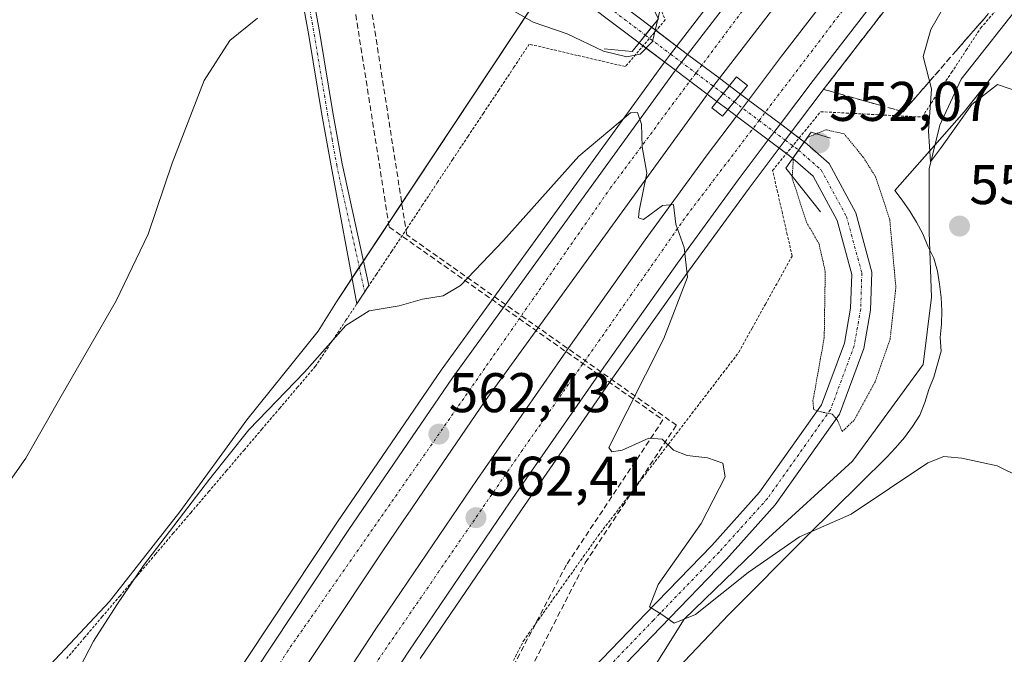
# Model space of a CAD drawing. Units: metres. Extents: x 600592 to 604037, y 4731478 to 4733842.
# Drawn here: x 603020 to 603196, y 4733619 to 4733733 of the extents above; entities that cross this region are included whole.
import ezdxf
from ezdxf.enums import TextEntityAlignment as Align

# ---------------------------------------------------------------- set-up
doc = ezdxf.new("R2010")
doc.units = ezdxf.units.M
doc.header["$MEASUREMENT"] = 0
for name, pattern in [('TRAZO_Y_PUNTO', [1, 0.5, -0.25, 0, -0.25]), ('TRAZOS', [0.75, 0.5, -0.25]), ('TRAZOS2', [0.375, 0.25, -0.125]), ('TRAZOSX2', [1.5, 1, -0.5])]:
    doc.linetypes.add(name, pattern=pattern)
for name, color, linetype, lineweight in [('Alambrada', 19, 'TRAZOS', 0), ('Arcén (en calzada doble)', 9, 'Continuous', 13), ('Boca de túnel lineal', 1, 'Continuous', 0), ('Camino', 19, 'Continuous', 0), ('Camino Cxs', 19, 'Continuous', 0), ('Camino eje', 39, 'TRAZO_Y_PUNTO', 13), ('Carretera de calzada doble', 1, 'Continuous', 13), ('Carretera de calzada doble Cxs', 1, 'Continuous', 13), ('Carretera de calzada doble eje', 1, 'TRAZO_Y_PUNTO', 0), ('Carátula', 7, 'Continuous', 5), ('Conducción de agua lineal', 5, 'TRAZOSX2', 0), ('Corriente natural lineal', 142, 'Continuous', 13), ('Cultivos herbáceos CxS', 92, 'Continuous', 0), ('Curva de nivel normal', 36, 'Continuous', 0), ('Curva de nivel normal depresión', 36, 'TRAZOS2', 0), ('Núcleo urbano', 19, 'Continuous', 0), ('Núcleo urbano CxS', 19, 'Continuous', 0), ('Pista no pavimentada', 254, 'Continuous', 13), ('Pista no pavimentada Cxs', 254, 'Continuous', 0), ('Pista pavimentada eje', 135, 'TRAZO_Y_PUNTO', 0), ('Punto de cota en terreno', 7, 'Continuous', 0), ('Rótulo de punto de cota en terreno', 19, 'Continuous', 0), ('Talud superficial', 39, 'TRAZOSX2', 0)]:
    doc.layers.add(name, color=color, linetype=linetype, lineweight=lineweight)
doc.styles.add('Arial', font='txt', dxfattribs={"height": 0.2})

# ---------------------------------------------------------------- blocks, each defined once
blk = doc.blocks.new('*U162')
at = {"layer": 'Cultivos herbáceos CxS', "color": 92, "linetype": 'Continuous', "lineweight": 0}
blk.add_polyline3d([(603133.06, 4733612, 562.77), (603146.74, 4733626.38, 560.96), (603160.86, 4733640.55, 559.68), (603175.1, 4733654.61, 559.19), (603176.68, 4733656.26, 559.28), (603178.25, 4733658.12, 559.14), (603179.68, 4733660.1, 558.85), (603181.02, 4733662.14, 558.67), (603181.93, 4733664.42, 558.61), (603182.63, 4733666.75, 558.52), (603183.54, 4733668.99, 558.27), (603184.84, 4733673.65, 557.71), (603184.68, 4733676.11, 557.53), (603184.88, 4733678.49, 557.3), (603184.94, 4733680.88, 557.07), (603184.83, 4733683.27, 556.86), (603184.57, 4733685.64, 556.78), (603184.18, 4733688.01, 556.75), (603183.52, 4733690.31, 556.74), (603182.48, 4733692.48, 556.72), (603181.55, 4733694.66, 556.53), (603180.45, 4733696.75, 555.89), (603179.2, 4733698.76, 555.55), (603177.88, 4733700.72, 555.7), (603176.55, 4733702.45, 556.14), (603188.98, 4733716.57, 554.84), (603201.21, 4733731.98, 553.86)], dxfattribs=at)
blk = doc.blocks.new('*U171')
at = {"layer": 'Curva de nivel normal', "color": 36, "linetype": 'Continuous', "lineweight": 0}
blk.add_polyline3d([(603027.42, 4733611.24, 560), (603032.82, 4733621.58, 560), (603036.96, 4733628.09, 560), (603041.74, 4733635.19, 560), (603053.61, 4733650.64, 560), (603060.64, 4733659.51, 560), (603070.64, 4733669.88, 560), (603078.08, 4733678.22, 560), (603082.22, 4733680.89, 560), (603087.62, 4733681.78, 560), (603091.82, 4733682.98, 560), (603095.54, 4733683.56, 560), (603098.6, 4733685.4, 560), (603106.34, 4733693.49, 560), (603119.83, 4733708.61, 560), (603129.1, 4733716.37, 560), (603130.37, 4733716.43, 560), (603131.07, 4733714.34, 560), (603131.2, 4733710.29, 560), (603132.06, 4733705.54, 560), (603130.68, 4733698.83, 560), (603130.54, 4733697.57, 560), (603131.47, 4733697.23, 560), (603134.86, 4733699.76, 560), (603136.86, 4733699.95, 560), (603137.27, 4733696.42, 560), (603138.75, 4733692.24, 560), (603139.37, 4733686.88, 560), (603135.1, 4733675.91, 560), (603125.23, 4733656.36, 560), (603125.77, 4733655.58, 560), (603127.64, 4733655.86, 560), (603132.4, 4733658.05, 560), (603134.81, 4733657.83, 560), (603136.84, 4733655.84, 560), (603139.26, 4733654.89, 560), (603142.94, 4733654.5, 560), (603145.71, 4733653.53, 560), (603146.09, 4733651.1, 560), (603141.8, 4733642.72, 560), (603134.1, 4733631.79, 560), (603132.54, 4733627.74, 560), (603134.72, 4733626.38, 560), (603136.95, 4733624.82, 560), (603140.8, 4733626.36, 560), (603150.2, 4733633.94, 560), (603159.44, 4733640.3, 560), (603168.68, 4733644.37, 560), (603182.45, 4733653.58, 560), (603185.33, 4733654.73, 560), (603188.58, 4733654.42, 560), (603194.9, 4733653.06, 560), (603207.16, 4733647, 560)], dxfattribs=at)
blk = doc.blocks.new('*U179')
at = {"layer": 'Curva de nivel normal', "color": 36, "linetype": 'Continuous', "lineweight": 0}
for points in [[(603013.03, 4733643.58, 555), (603020.66, 4733654.41, 555), (603027.22, 4733666, 555), (603036.89, 4733682.68, 555), (603042.6, 4733694.62, 555), (603046.92, 4733707.34, 555), (603052.64, 4733722.22, 555), (603057.26, 4733729.39, 555), (603062.21, 4733733.4, 555)], [(603106.6, 4733735.56, 555), (603111.65, 4733732.68, 555), (603117.74, 4733730.54, 555), (603124.29, 4733727.47, 555), (603128.44, 4733726.42, 555), (603130.86, 4733726.93, 555), (603133.07, 4733729.21, 555), (603134.5, 4733735.19, 555)], [(603199.68, 4733756.68, 555), (603185.52, 4733735.68, 555), (603182.98, 4733731.34, 555), (603181.64, 4733726.52, 555), (603183.1, 4733720.71, 555), (603182.55, 4733713.13, 555), (603182.93, 4733707.59, 555), (603184.75, 4733709.98, 555), (603190.35, 4733717.9, 555), (603194.93, 4733721.45, 555), (603204.53, 4733718.19, 555)]]:
    blk.add_polyline3d(points, dxfattribs=at)
blk = doc.blocks.new('5PATER')
at = {"layer": 'Carátula', "linetype": 'Continuous', "lineweight": 5}
h = blk.add_hatch(color=250, dxfattribs=at)
edge = h.paths.add_edge_path()
edge.add_ellipse((0, 0.01), major_axis=(-1.33, -1.34), ratio=0.999422, start_angle=0, end_angle=360)

msp = doc.modelspace()

# ---------------------------------------------------------------- linework, layer by layer
at = {"layer": 'Alambrada', "color": 19, "linetype": 'TRAZOS', "lineweight": 0}
for points in [[(603133.54, 4733737.32, 556.22), (603135.35, 4733733.07, 558.27), (603132.97, 4733730.28, 558.19), (603130.58, 4733727.48, 558.39), (603128.2, 4733724.69, 558.49), (603123.89, 4733725.7, 556.81), (603119.58, 4733726.7, 556.82), (603115.27, 4733727.71, 556.95), (603110.96, 4733728.71, 557.02), (603108.22, 4733724.58, 557.48), (603105.48, 4733720.45, 557.75), (603102.74, 4733716.32, 558.13), (603100, 4733712.2, 558.38), (603097.26, 4733708.07, 558.7), (603094.52, 4733703.94, 558.83), (603091.78, 4733699.81, 558.92), (603089.04, 4733695.68, 559.14), (603086.3, 4733691.55, 559.28), (603083.56, 4733687.42, 559.58), (603080.82, 4733683.3, 559.89), (603078.08, 4733679.17, 560.03), (603075.34, 4733675.04, 560.07), (603072.6, 4733670.91, 560.09), (603069.42, 4733667.17, 560.33), (603066.23, 4733663.42, 560.46), (603063.05, 4733659.68, 560.42), (603059.86, 4733655.94, 560.48), (603056.68, 4733652.2, 560.43), (603053.49, 4733648.45, 560.4), (603050.31, 4733644.71, 560.36), (603047.12, 4733640.97, 560.26), (603043.94, 4733637.23, 560.07), (603040.75, 4733633.48, 560.17), (603037.57, 4733629.74, 560.17), (603034.38, 4733626, 560.01), (603031.2, 4733622.26, 559.78), (603028.01, 4733618.51, 559.7)], [(603108.13, 4733618.14, 563.68), (603109.92, 4733621.64, 563.42), (603112.6, 4733625.41, 563.11), (603115.28, 4733629.18, 562.59), (603117.97, 4733632.96, 562.29), (603120.65, 4733636.73, 561.88), (603123.33, 4733640.5, 561.57), (603126.13, 4733644.16, 561.16), (603128.93, 4733647.82, 560.92), (603131.74, 4733651.48, 560.41), (603134.54, 4733655.14, 560.11), (603137.34, 4733658.79, 559.87), (603140.14, 4733662.45, 559.65), (603142.95, 4733666.11, 559.47), (603145.75, 4733669.77, 559.25), (603148.55, 4733673.43, 558.85), (603150.94, 4733677.75, 558.44), (603153.34, 4733682.07, 558.09), (603155.73, 4733686.38, 557.69), (603158.12, 4733690.7, 557.13), (603157.24, 4733694.54, 556.84), (603156.37, 4733698.37, 557.1), (603155.49, 4733702.21, 558.43), (603154.61, 4733706.04, 559.02), (603157.48, 4733709.56, 558.83), (603160.36, 4733713.07, 558.7), (603163.23, 4733716.59, 558.57), (603167.78, 4733716.35, 557.12), (603172.33, 4733716.11, 555.97), (603176.88, 4733715.87, 555.92), (603181.43, 4733715.63, 555.61), (603184.06, 4733719.63, 555.22), (603186.7, 4733723.63, 554.61), (603189.33, 4733727.62, 554.28), (603191.96, 4733731.62, 554.05), (603195.05, 4733735.22, 553.6)]]:
    msp.add_polyline3d(points, dxfattribs=at)
at = {"layer": 'Arcén (en calzada doble)', "color": 9, "linetype": 'Continuous', "lineweight": 13}
for points in [[(603217.87, 4733829.91, 554.39), (603213.51, 4733824.63, 554.65), (603199.41, 4733807.58, 555.49), (603175.78, 4733778.52, 556.89), (603157.3, 4733754.23, 558.17), (603136.31, 4733726.93, 559.15), (603135.03, 4733725.26, 558.64), (603095.17, 4733670.25, 562.09), (603076.58, 4733643, 563.44), (603056.19, 4733612.29, 564.87), (603042.57, 4733590.76, 565.93), (603022.85, 4733558.39, 567.39), (603020.35, 4733554.76, 567.49), (603012.19, 4733540.52, 568.28), (602988.85, 4733500.02, 570.12), (602978.17, 4733480.23, 571.13), (602967.07, 4733459.99, 572.15), (602954.14, 4733435.01, 573.17), (602944.41, 4733415.61, 574.02), (602931.35, 4733388.94, 575.32), (602906.51, 4733335.27, 577.58), (602886.76, 4733289.47, 579.35)], [(603251.95, 4733830.42, 553.33), (603238.53, 4733814.31, 553.92), (603192.44, 4733757.72, 556.62), (603163.85, 4733720.73, 558.25), (603156.89, 4733711.48, 558.09), (603150.42, 4733702.9, 559.21), (603139.55, 4733688.01, 559.89), (603125.92, 4733668.77, 560.85), (603109.57, 4733645.18, 561.77), (603091.42, 4733618.46, 563.25)]]:
    msp.add_polyline3d(points, dxfattribs=at)
at = {"layer": 'Boca de túnel lineal', "color": 1, "linetype": 'Continuous', "lineweight": 0}
for points in [[(603124.37, 4733727.9, 555.43), (603129.44, 4733727.41, 557.81), (603134.12, 4733733.26, 558.08), (603131.87, 4733737.72, 554.68)], [(603145.61, 4733715.82, 559.23), (603150.11, 4733721.3, 559.07), (603148.12, 4733722.84, 559.13), (603143.72, 4733717.29, 559.29), (603145.61, 4733715.82, 559.23)], [(603165.01, 4733711.82, 554.95), (603161.51, 4733712.92, 558.53), (603157.01, 4733706.48, 558.53), (603163.21, 4733698.63, 553.41)]]:
    msp.add_polyline3d(points, dxfattribs=at)
at = {"layer": 'Camino', "color": 19, "linetype": 'Continuous', "lineweight": 0}
for points in [[(603080.05, 4733682.13, 559.77), (603075.44, 4733706.89, 558.06), (603073.77, 4733716.09, 557.49), (603071.41, 4733730.28, 556.69), (603069.44, 4733741.19, 555.88), (603067.06, 4733753.62, 555.34), (603065.01, 4733764, 554.12), (603062.93, 4733774.82, 553.27), (603061.25, 4733784.14, 552.24), (603060.12, 4733791.26, 551.26), (603058.26, 4733798.86, 550.48), (603058.55, 4733803.75, 550.44), (603059.52, 4733806.55, 550.24)], [(603060.82, 4733804.19, 550.45), (603060.53, 4733803.36, 550.5), (603060.28, 4733799.04, 550.54), (603062.14, 4733791.32, 551.51), (603063.23, 4733784.48, 552.36), (603064.9, 4733775.19, 553.41), (603066.97, 4733764.38, 554.5), (603069.03, 4733754, 555.38), (603071.41, 4733741.56, 556.11), (603073.38, 4733730.62, 556.73), (603075.74, 4733716.44, 557.57), (603077.4, 4733707.25, 558.18), (603082.21, 4733685.39, 559.59)], [(603082.21, 4733685.39, 559.59), (603080.82, 4733683.3, 559.74), (603080.05, 4733682.13, 559.77)]]:
    msp.add_polyline3d(points, dxfattribs=at)
at = {"layer": 'Camino Cxs', "color": 19, "linetype": 'Continuous', "lineweight": 0}
msp.add_polyline3d([(603071.41, 4733741.56, 556.11), (603073.38, 4733730.62, 556.73), (603075.74, 4733716.44, 557.57), (603077.4, 4733707.25, 558.18), (603082.21, 4733685.39, 559.59), (603080.05, 4733682.13, 559.77), (603075.44, 4733706.89, 558.06), (603073.77, 4733716.09, 557.49), (603071.41, 4733730.28, 556.69), (603069.44, 4733741.19, 555.88)], dxfattribs=at)
at = {"layer": 'Camino eje', "color": 39, "linetype": 'TRAZO_Y_PUNTO', "lineweight": 13}
msp.add_polyline3d([(603060.96, 4733807.66, 550.17), (603059.54, 4733803.56, 550.47), (603059.27, 4733798.95, 550.51), (603061.13, 4733791.29, 551.5), (603061.52, 4733788.87, 551.8), (603062.24, 4733784.31, 552.33), (603063.08, 4733779.65, 552.93), (603063.92, 4733775.01, 553.34), (603064.96, 4733769.6, 553.8), (603065.99, 4733764.19, 554.35), (603067.02, 4733759, 554.89), (603068.05, 4733753.81, 555.36), (603070.43, 4733741.38, 556), (603071.41, 4733735.92, 556.39), (603072.4, 4733730.45, 556.72), (603074.76, 4733716.27, 557.53), (603075.59, 4733711.67, 557.82), (603076.42, 4733707.07, 558.18), (603081.44, 4733684.24, 559.7)], dxfattribs=at)
at = {"layer": 'Carretera de calzada doble', "color": 1, "linetype": 'Continuous', "lineweight": 13}
for points in [[(603139.37, 4733726.88, 559.34), (603159.26, 4733752.74, 558.17), (603177.71, 4733777.01, 556.98), (603201.3, 4733806.01, 555.62), (603216.73, 4733824.68, 554.73), (603221.09, 4733829.96, 554.44)], [(603230.48, 4733830.1, 553.98), (603226.12, 4733824.82, 554.3), (603206.83, 4733801.49, 555.46), (603183.32, 4733772.59, 556.78), (603164.94, 4733748.4, 557.85), (603145.1, 4733722.59, 557.61)], [(603150.29, 4733718.69, 557), (603156.21, 4733726.56, 558.63), (603184.92, 4733763.68, 556.84), (603231.12, 4733820.41, 554.15), (603234.9, 4733824.95, 553.96), (603239.3, 4733830.23, 553.73)], [(603248.73, 4733830.37, 553.46), (603244.33, 4733825.09, 553.67), (603236.64, 4733815.86, 554.11), (603190.53, 4733759.25, 556.74), (603161.89, 4733722.22, 558.41), (603156, 4733714.4, 558.8)], [(603137.18, 4733724.03, 559.53), (603139.37, 4733726.88, 559.34)], [(602889.48, 4733288.18, 579.35), (602890.8, 4733291.27, 579.23), (602909.01, 4733334.17, 577.59), (602933.82, 4733387.77, 575.34), (602946.85, 4733414.41, 574.19), (602956.57, 4733433.76, 573.31), (602969.48, 4733458.71, 572.17), (602980.57, 4733478.92, 571.21), (602991.23, 4733498.69, 570.27), (603014.55, 4733539.17, 568.33), (603024.78, 4733556.98, 567.46), (603044.67, 4733589.47, 565.93), (603058.26, 4733610.94, 564.9), (603078.62, 4733641.63, 563.44), (603097.19, 4733668.84, 562.17), (603137, 4733723.8, 559.55), (603137.18, 4733724.03, 559.53)], [(603145.1, 4733722.59, 557.61), (603142.9, 4733719.73, 557.71)], [(603142.9, 4733719.73, 557.71), (603142.73, 4733719.51, 557.85), (603103.03, 4733664.73, 561.9), (603091.07, 4733647.2, 562.73), (603089.71, 4733645.19, 562.79), (603088.35, 4733643.2, 562.89), (603084.55, 4733637.64, 563.16), (603064.26, 4733607.06, 564.67), (603050.73, 4733585.69, 565.68), (603031.05, 4733553.39, 567.28), (603020.8, 4733535.57, 568.02), (602997.53, 4733495.18, 570.01), (602986.92, 4733475.47, 570.96), (602975.85, 4733455.32, 571.86), (602963.01, 4733430.49, 573), (602953.32, 4733411.19, 573.86), (602940.33, 4733384.68, 575), (602915.6, 4733331.24, 577.27), (602897.44, 4733288.46, 578.99)], [(603148.13, 4733715.81, 556.84), (603150.29, 4733718.69, 557)], [(602901.82, 4733281.64, 579.11), (602910.69, 4733302.54, 578.29), (602918.37, 4733320.66, 577.47), (602924.76, 4733335.06, 576.94), (602946.12, 4733381.81, 575.04), (602973.57, 4733437.04, 572.39), (602983, 4733454.66, 571.62), (602993.69, 4733473.99, 570.73), (603003.73, 4733492.48, 569.76), (603016.3, 4733514.66, 568.8), (603034.78, 4733546.66, 567.23), (603053.07, 4733576.51, 565.79), (603071.55, 4733605.65, 564.41), (603083.42, 4733623.79, 563.57), (603101.64, 4733650.6, 562.25), (603118.05, 4733674.29, 561.15), (603131.76, 4733693.61, 560.23), (603142.71, 4733708.61, 559.45), (603148.13, 4733715.81, 556.84)], [(603156, 4733714.4, 558.8), (603153.84, 4733711.52, 558.73)], [(603153.84, 4733711.52, 558.73), (603148.44, 4733704.35, 559.32), (603137.55, 4733689.44, 560.04), (603123.91, 4733670.18, 560.93), (603107.55, 4733646.57, 562.03), (603089.37, 4733619.82, 563.36), (603077.55, 4733601.77, 564.19), (603059.14, 4733572.73, 565.58), (603040.94, 4733543.09, 567.06), (603022.48, 4733511.13, 568.55), (603009.96, 4733489.02, 569.6), (602999.92, 4733470.57, 570.48), (602995.05, 4733461.76, 570.95)]]:
    msp.add_polyline3d(points, dxfattribs=at)
at = {"layer": 'Carretera de calzada doble Cxs', "color": 1, "linetype": 'Continuous', "lineweight": 13}
for points in [[(603071.55, 4733605.65, 564.41), (603083.42, 4733623.79, 563.57), (603101.64, 4733650.6, 562.25), (603118.05, 4733674.29, 561.15), (603131.76, 4733693.61, 560.23), (603142.71, 4733708.61, 559.45), (603148.13, 4733715.81, 556.84), (603150.29, 4733718.69, 557), (603156.21, 4733726.56, 558.63), (603184.92, 4733763.68, 556.84), (603231.12, 4733820.41, 554.15)], [(603236.64, 4733815.86, 554.11), (603190.53, 4733759.25, 556.74), (603161.89, 4733722.22, 558.41), (603156, 4733714.4, 558.8), (603153.84, 4733711.52, 558.73), (603148.44, 4733704.35, 559.32), (603137.55, 4733689.44, 560.04), (603123.91, 4733670.18, 560.93), (603107.55, 4733646.57, 562.03), (603089.37, 4733619.82, 563.36), (603077.55, 4733601.77, 564.19)], [(603058.26, 4733610.94, 564.9), (603078.62, 4733641.63, 563.44), (603097.19, 4733668.84, 562.17), (603137, 4733723.8, 559.55), (603137.18, 4733724.03, 559.53), (603139.37, 4733726.88, 559.34), (603159.26, 4733752.74, 558.17), (603177.71, 4733777.01, 556.98), (603201.3, 4733806.01, 555.62)], [(603206.83, 4733801.49, 555.46), (603183.32, 4733772.59, 556.78), (603164.94, 4733748.4, 557.85), (603145.1, 4733722.59, 557.61), (603142.9, 4733719.73, 557.71), (603142.73, 4733719.51, 557.85), (603103.03, 4733664.73, 561.9), (603091.07, 4733647.2, 562.73), (603089.71, 4733645.19, 562.79), (603088.35, 4733643.2, 562.89), (603084.55, 4733637.64, 563.16), (603064.26, 4733607.06, 564.67)]]:
    msp.add_polyline3d(points, dxfattribs=at)
at = {"layer": 'Carretera de calzada doble eje', "color": 1, "linetype": 'TRAZO_Y_PUNTO', "lineweight": 0}
for points in [[(603225.11, 4733830.02, 554.3), (603220.79, 4733824.74, 554.57), (603191.55, 4733788.98, 556.25), (603149.78, 4733735.51, 558.78), (603140.86, 4733723.52, 559.38), (603125.62, 4733703.04, 560.35), (603067.66, 4733619.88, 564.32), (603054.51, 4733599.01, 565.32), (603014.17, 4733532.89, 568.5), (602967.55, 4733448.18, 572.48), (602953.23, 4733419.15, 573.73), (602935.48, 4733383.43, 575.39), (602890.64, 4733284.75, 579.39), (602882.71, 4733261.41, 580.14), (602847.32, 4733173.36, 583.13), (602815.14, 4733096.69, 585.62), (602767.44, 4732994.1, 588.88), (602731.6, 4732924.42, 590.79), (602718.8, 4732900.35, 591.39), (602670.58, 4732812.73, 594.89)], [(602910.96, 4733293.82, 578.51), (602925.46, 4733327.58, 577.17), (602944, 4733369.02, 575.43), (602968.96, 4733420.09, 573.14), (602995.05, 4733469.47, 570.79), (603023.03, 4733519.65, 568.39), (603051.1, 4733566.18, 566.14), (603078.89, 4733611.01, 564.02), (603093.28, 4733631.95, 562.98), (603094.6, 4733633.91, 562.9), (603109.51, 4733655.56, 561.84), (603139.23, 4733698, 559.86), (603152.18, 4733715.02, 558.89), (603168.14, 4733736.01, 557.99), (603197.07, 4733774.04, 556.3), (603239.27, 4733825.01, 553.85), (603243.64, 4733830.29, 553.62)]]:
    msp.add_polyline3d(points, dxfattribs=at)
at = {"layer": 'Conducción de agua lineal', "color": 5, "linetype": 'TRAZOSX2', "lineweight": 0}
for points in [[(603081.31, 4733804.5, 551.9), (603076.64, 4733771.94, 552.5), (603076.47, 4733759.99, 555.22), (603077.28, 4733750.32, 555.76), (603085.84, 4733695.89, 558.92), (603134.95, 4733661.29, 559.51), (603117.62, 4733635.29, 561.98), (603102.86, 4733607.1, 564.69), (603090.78, 4733577.65, 567.24), (603084.16, 4733556.85, 568.91), (603078.74, 4733534.97, 570.88)], [(603081.14, 4733534.92, 570.83), (603085.24, 4733551, 569.37), (603092.48, 4733574.97, 567.44), (603104.41, 4733603.32, 564.97), (603121.02, 4733635.68, 561.88), (603137.36, 4733660.35, 559.58), (603088.98, 4733694.52, 559.1), (603080.47, 4733749.02, 556.02), (603079.63, 4733758.76, 554.74), (603079.92, 4733770.59, 551.89), (603083.79, 4733804.73, 551.99)]]:
    msp.add_polyline3d(points, dxfattribs=at)
at = {"layer": 'Corriente natural lineal', "color": 142, "linetype": 'Continuous', "lineweight": 13}
msp.add_polyline3d([(603116.35, 4733582.86, 566.32), (603116.74, 4733584.39, 566.11), (603122.34, 4733598.95, 564.25), (603123.93, 4733601.85, 563.8), (603138.74, 4733625.54, 560.16), (603153.2, 4733639.54, 557.96), (603168.94, 4733653.87, 557.9), (603181.64, 4733671.22, 558.36), (603183.12, 4733683.29, 557.09), (603182.7, 4733694.93, 556.41), (603182.7, 4733706.36, 555.37), (603184.6, 4733714.19, 554.94), (603188.41, 4733722.45, 554.15), (603211.27, 4733751.44, 551.69), (603238.79, 4733784.68, 549.79), (603277.92, 4733830.8, 549.07)], dxfattribs=at)
at = {"layer": 'Cultivos herbáceos CxS', "color": 92, "linetype": 'Continuous', "lineweight": 0}
for points in [[(602530.38, 4733819.72, 541.23), (603181.55, 4733829.37, 549.99), (603179.27, 4733826.33, 550.23), (603166.73, 4733810.42, 551.38), (603154.47, 4733794.25, 552.24), (603142.3, 4733777.97, 553.41), (603129.79, 4733761.91, 554.35), (603118.61, 4733746.24, 552.31), (603076.36, 4733682.51, 559.53), (603073.09, 4733677.23, 559.58), (603060.33, 4733661.29, 559.91), (603048.3, 4733644.83, 559.91), (603035.67, 4733628.73, 559.63), (603021.51, 4733613.56, 559.07), (603006.87, 4733598.6, 557.98), (602991.74, 4733583.82, 556.68), (602962.68, 4733553.19, 555.27), (602949.57, 4733536.92, 554.59), (602938.39, 4733519.49, 554.32), (602913.52, 4733485.87, 554.81), (602890.39, 4733436.09, 556.91), (602856.43, 4733387.58, 559.8)], [(603181.55, 4733829.37, 549.99), (603179.27, 4733826.33, 550.23), (603166.73, 4733810.43, 551.38), (603154.47, 4733794.25, 552.24), (603142.3, 4733777.97, 553.41), (603129.79, 4733761.91, 554.35), (603118.61, 4733746.24, 552.31), (603117.02, 4733743.84, 551.73), (603116.02, 4733742.33, 551.68), (603115.02, 4733740.83, 551.68), (603081.23, 4733689.85, 559.25), (603080.46, 4733688.7, 559.32), (603079.18, 4733686.77, 559.45), (603076.36, 4733682.51, 559.53), (603073.09, 4733677.23, 559.58), (603060.33, 4733661.29, 559.91), (603048.3, 4733644.83, 559.91), (603035.67, 4733628.73, 559.63), (603021.51, 4733613.56, 559.07)], [(603201.21, 4733731.98, 553.86), (603188.98, 4733716.57, 554.84), (603183.73, 4733710.62, 555.19), (603176.55, 4733702.45, 556.14), (603177.88, 4733700.72, 555.7), (603179.2, 4733698.76, 555.55), (603180.45, 4733696.75, 555.89), (603181.55, 4733694.66, 556.53), (603182.48, 4733692.48, 556.72), (603182.81, 4733691.78, 556.74), (603183.52, 4733690.31, 556.74), (603184.18, 4733688.01, 556.75), (603184.57, 4733685.64, 556.78), (603184.83, 4733683.27, 556.86), (603184.94, 4733680.88, 557.07), (603184.88, 4733678.49, 557.3), (603184.68, 4733676.11, 557.53), (603184.84, 4733673.65, 557.71), (603183.54, 4733668.99, 558.27), (603182.63, 4733666.75, 558.52), (603181.93, 4733664.42, 558.61), (603181.02, 4733662.14, 558.67), (603179.68, 4733660.1, 558.85), (603178.25, 4733658.12, 559.14), (603176.68, 4733656.26, 559.28), (603175.1, 4733654.61, 559.19), (603160.86, 4733640.55, 559.68), (603146.74, 4733626.38, 560.96), (603133.06, 4733612, 562.77)]]:
    msp.add_polyline3d(points, dxfattribs=at)
at = {"layer": 'Curva de nivel normal depresión', "color": 36, "linetype": 'TRAZOS2', "lineweight": 0}
msp.add_polyline3d([(603167.1, 4733659.2, 555), (603169.3, 4733661.34, 555), (603173.02, 4733668.2, 555), (603175.68, 4733675.73, 555), (603176.72, 4733685.08, 555), (603175.62, 4733697.25, 555), (603173.08, 4733704.91, 555), (603170.86, 4733708.45, 555), (603167.45, 4733712.61, 555), (603164.19, 4733713.36, 555), (603160.91, 4733711.98, 555), (603158.34, 4733708.38, 555), (603158.12, 4733704.69, 555), (603160.69, 4733696.76, 555), (603162.95, 4733692.86, 555), (603164.05, 4733687.89, 555), (603163.87, 4733676.04, 555), (603161.84, 4733664.68, 555), (603161.97, 4733663.19, 555), (603163.34, 4733662.72, 555), (603165.31, 4733662.35, 555), (603166.23, 4733661.27, 555), (603167.1, 4733659.2, 555)], dxfattribs=at)
at = {"layer": 'Núcleo urbano', "color": 19, "linetype": 'Continuous', "lineweight": 0}
for points in [[(603181.55, 4733829.37, 549.99), (603179.27, 4733826.33, 550.23), (603166.73, 4733810.43, 551.38), (603154.47, 4733794.25, 552.24), (603142.3, 4733777.97, 553.41), (603129.79, 4733761.91, 554.35), (603118.61, 4733746.24, 552.31), (603117.02, 4733743.84, 551.73), (603116.02, 4733742.33, 551.68), (603115.02, 4733740.83, 551.68), (603081.23, 4733689.85, 559.25), (603080.46, 4733688.7, 559.32), (603079.18, 4733686.77, 559.45), (603076.36, 4733682.51, 559.53), (603073.09, 4733677.23, 559.58), (603060.33, 4733661.29, 559.91), (603048.3, 4733644.83, 559.91), (603035.67, 4733628.73, 559.63), (603021.51, 4733613.56, 559.07)], [(603201.21, 4733731.98, 553.86), (603188.98, 4733716.57, 554.84), (603183.73, 4733710.62, 555.19), (603176.55, 4733702.45, 556.14), (603177.88, 4733700.72, 555.7), (603179.2, 4733698.76, 555.55), (603180.45, 4733696.75, 555.89), (603181.55, 4733694.66, 556.53), (603182.48, 4733692.48, 556.72), (603182.81, 4733691.78, 556.74), (603183.52, 4733690.31, 556.74), (603184.18, 4733688.01, 556.75), (603184.57, 4733685.64, 556.78), (603184.83, 4733683.27, 556.86), (603184.94, 4733680.88, 557.07), (603184.88, 4733678.49, 557.3), (603184.68, 4733676.11, 557.53), (603184.84, 4733673.65, 557.71), (603183.54, 4733668.99, 558.27), (603182.63, 4733666.75, 558.52), (603181.93, 4733664.42, 558.61), (603181.02, 4733662.14, 558.67), (603179.68, 4733660.1, 558.85), (603178.25, 4733658.12, 559.14), (603176.68, 4733656.26, 559.28), (603175.1, 4733654.61, 559.19), (603160.86, 4733640.55, 559.68), (603146.74, 4733626.38, 560.96), (603133.06, 4733612, 562.77)]]:
    msp.add_polyline3d(points, dxfattribs=at)
at = {"layer": 'Núcleo urbano CxS', "color": 19, "linetype": 'Continuous', "lineweight": 0}
for points in [[(603021.51, 4733613.56, 559.07), (603035.67, 4733628.73, 559.63), (603048.3, 4733644.83, 559.91), (603060.33, 4733661.29, 559.91), (603073.09, 4733677.23, 559.58), (603076.36, 4733682.51, 559.53), (603118.61, 4733746.24, 552.31), (603129.79, 4733761.91, 554.35), (603142.3, 4733777.97, 553.41), (603154.47, 4733794.25, 552.24), (603166.73, 4733810.42, 551.38), (603179.27, 4733826.33, 550.23), (603181.55, 4733829.37, 549.99), (603279.97, 4733830.83, 549.58)], [(603201.21, 4733731.98, 553.86), (603188.98, 4733716.57, 554.84), (603176.55, 4733702.45, 556.14), (603177.88, 4733700.72, 555.7), (603179.2, 4733698.76, 555.55), (603180.45, 4733696.75, 555.89), (603181.55, 4733694.66, 556.53), (603182.48, 4733692.48, 556.72), (603183.52, 4733690.31, 556.74), (603184.18, 4733688.01, 556.75), (603184.57, 4733685.64, 556.78), (603184.83, 4733683.27, 556.86), (603184.94, 4733680.88, 557.07), (603184.88, 4733678.49, 557.3), (603184.68, 4733676.11, 557.53), (603184.84, 4733673.65, 557.71), (603183.54, 4733668.99, 558.27), (603182.63, 4733666.75, 558.52), (603181.93, 4733664.42, 558.61), (603181.02, 4733662.14, 558.67), (603179.68, 4733660.1, 558.85), (603178.25, 4733658.12, 559.14), (603176.68, 4733656.26, 559.28), (603175.1, 4733654.61, 559.19), (603160.86, 4733640.55, 559.68), (603146.74, 4733626.38, 560.96), (603133.06, 4733612, 562.77)]]:
    msp.add_polyline3d(points, dxfattribs=at)
at = {"layer": 'Pista no pavimentada', "color": 254, "linetype": 'Continuous', "lineweight": 13}
for points in [[(603054.63, 4733827.49, 548.32), (603061.44, 4733810.52, 549.91), (603072.55, 4733790.4, 551.15), (603083.03, 4733775.94, 551.4), (603095.27, 4733761.6, 551.39), (603106.25, 4733752.2, 551.41), (603119.43, 4733741.96, 551.63), (603132.9, 4733731.74, 553.4)], [(603130.66, 4733728.93, 551.8), (603117.24, 4733739.11, 551.58), (603103.97, 4733749.4, 551.57), (603092.72, 4733759.05, 551.3), (603080.2, 4733773.71, 551.5), (603069.51, 4733788.46, 551.21), (603060.82, 4733804.19, 550.45)], [(603130.66, 4733728.93, 551.8), (603132.9, 4733731.74, 553.4)], [(603130.66, 4733728.93, 551.8), (603132.9, 4733731.74, 553.4)], [(603132.9, 4733731.74, 553.4), (603133.7, 4733731.14, 554.52)], [(603133.7, 4733731.14, 554.52), (603139.37, 4733726.88, 559.34)], [(603131.36, 4733728.4, 551.85), (603130.66, 4733728.93, 551.8)], [(603137.18, 4733724.03, 559.53), (603131.36, 4733728.4, 551.85)], [(603139.37, 4733726.88, 559.34), (603145.1, 4733722.59, 557.61)], [(603142.9, 4733719.73, 557.71), (603137.18, 4733724.03, 559.53)], [(603145.1, 4733722.59, 557.61), (603146.87, 4733721.26, 555.51)], [(603146.87, 4733721.26, 555.51), (603145.75, 4733719.85, 554.41)], [(603146.87, 4733721.26, 555.51), (603145.75, 4733719.85, 554.41)], [(603146.87, 4733721.26, 555.51), (603148.85, 4733719.77, 555.81)], [(603144.63, 4733718.44, 554.73), (603142.9, 4733719.73, 557.71)], [(603145.75, 4733719.85, 554.41), (603144.63, 4733718.44, 554.73)], [(603145.75, 4733719.85, 554.41), (603144.63, 4733718.44, 554.73)], [(603146.56, 4733716.98, 554.18), (603148.85, 4733719.77, 555.81)], [(603146.56, 4733716.98, 554.18), (603148.85, 4733719.77, 555.81)], [(603148.85, 4733719.77, 555.81), (603150.29, 4733718.69, 557)], [(603150.29, 4733718.69, 557), (603156, 4733714.4, 558.8)], [(603146.56, 4733716.98, 554.18), (603144.63, 4733718.44, 554.73)], [(603148.13, 4733715.81, 556.84), (603146.56, 4733716.98, 554.18)], [(603153.84, 4733711.52, 558.73), (603148.13, 4733715.81, 556.84)], [(603156, 4733714.4, 558.8), (603159.37, 4733711.87, 556.77)], [(603157.09, 4733709.08, 557.17), (603153.84, 4733711.52, 558.73)], [(603159.37, 4733711.87, 556.77), (603160.29, 4733711.18, 555.67)], [(603160.29, 4733711.18, 555.67), (603160.4, 4733711.1, 555.53), (603164.74, 4733707.28, 552.12), (603169.55, 4733698.45, 552.43), (603172.43, 4733687.83, 553.31), (603172.2, 4733680.97, 553.64), (603170.99, 4733674.13, 553.93), (603166.62, 4733662.32, 554.87), (603155.09, 4733646.06, 556.65), (603146.32, 4733636.33, 558.14), (603134.56, 4733624.14, 560.12), (603123.61, 4733612.77, 561.97), (603117.14, 4733604.53, 563.21), (603111.9, 4733596.93, 564.3), (603108.98, 4733589, 565.17)], [(603159.26, 4733709.7, 555.38), (603158.22, 4733708.22, 555.73)], [(603159.26, 4733709.7, 555.38), (603158.22, 4733708.22, 555.73)], [(603160.29, 4733711.18, 555.67), (603159.26, 4733709.7, 555.38)], [(603160.29, 4733711.18, 555.67), (603159.26, 4733709.7, 555.38)], [(603100.66, 4733560.9, 568.32), (603101.84, 4733574.54, 566.8), (603104.97, 4733588.54, 565.61), (603108.68, 4733598.6, 564.53), (603114.24, 4733606.66, 563.35), (603120.89, 4733615.14, 562.17), (603131.96, 4733626.64, 560.08), (603143.69, 4733638.79, 558.25), (603152.28, 4733648.32, 556.54), (603163.4, 4733664.02, 554.85), (603167.5, 4733675.07, 553.9), (603168.61, 4733681.35, 553.54), (603168.81, 4733687.41, 553.23), (603166.19, 4733697.1, 552.57), (603161.89, 4733705, 552.18), (603158.22, 4733708.22, 555.73)], [(603158.22, 4733708.22, 555.73), (603158.12, 4733708.3, 555.84), (603157.09, 4733709.08, 557.17)]]:
    msp.add_polyline3d(points, dxfattribs=at)
at = {"layer": 'Pista no pavimentada Cxs', "color": 254, "linetype": 'Continuous', "lineweight": 0}
for points in [[(603132.9, 4733731.74, 553.4), (603130.66, 4733728.93, 551.8), (603117.24, 4733739.11, 551.58), (603103.97, 4733749.4, 551.57), (603092.72, 4733759.05, 551.3), (603080.2, 4733773.71, 551.5), (603069.51, 4733788.46, 551.21), (603060.82, 4733804.19, 550.45), (603059.52, 4733806.55, 550.24), (603058.18, 4733808.98, 550.03), (603051.01, 4733826.84, 548.11), (603050.79, 4733827.43, 547.98), (603054.63, 4733827.49, 548.32), (603061.44, 4733810.52, 549.91), (603072.55, 4733790.4, 551.15), (603083.03, 4733775.94, 551.4), (603095.27, 4733761.6, 551.39), (603106.25, 4733752.2, 551.41), (603119.43, 4733741.96, 551.63), (603132.9, 4733731.74, 553.4)], [(603145.75, 4733719.85, 554.41), (603144.63, 4733718.44, 554.73), (603142.9, 4733719.73, 557.71), (603137.18, 4733724.03, 559.53), (603130.66, 4733728.93, 551.8), (603132.9, 4733731.74, 553.4), (603139.37, 4733726.88, 559.34), (603145.1, 4733722.59, 557.61), (603146.87, 4733721.26, 555.51), (603145.75, 4733719.85, 554.41)], [(603148.85, 4733719.77, 555.81), (603146.56, 4733716.98, 554.18), (603144.63, 4733718.44, 554.73), (603145.75, 4733719.85, 554.41), (603146.87, 4733721.26, 555.51), (603148.85, 4733719.77, 555.81)], [(603159.26, 4733709.7, 555.38), (603158.22, 4733708.22, 555.73), (603158.12, 4733708.3, 555.84), (603153.84, 4733711.52, 558.73), (603148.13, 4733715.81, 556.84), (603146.56, 4733716.98, 554.18), (603148.85, 4733719.77, 555.81), (603150.29, 4733718.69, 557), (603156, 4733714.4, 558.8), (603160.29, 4733711.18, 555.67), (603159.26, 4733709.7, 555.38)]]:
    msp.add_polyline3d(points, close=True, dxfattribs=at)
msp.add_polyline3d([(603120.89, 4733615.14, 562.17), (603131.96, 4733626.64, 560.08), (603143.69, 4733638.79, 558.25), (603152.28, 4733648.32, 556.54), (603163.4, 4733664.02, 554.85), (603167.5, 4733675.07, 553.9), (603168.61, 4733681.35, 553.54), (603168.81, 4733687.41, 553.23), (603166.19, 4733697.1, 552.57), (603161.89, 4733705, 552.18), (603158.22, 4733708.22, 555.73), (603159.26, 4733709.7, 555.38), (603160.29, 4733711.18, 555.67), (603160.4, 4733711.1, 555.53), (603164.74, 4733707.28, 552.12), (603169.55, 4733698.45, 552.43), (603172.43, 4733687.83, 553.31), (603172.2, 4733680.97, 553.64), (603170.99, 4733674.13, 553.93), (603166.62, 4733662.32, 554.87), (603155.09, 4733646.06, 556.65), (603146.32, 4733636.33, 558.14), (603134.56, 4733624.14, 560.12), (603123.61, 4733612.77, 561.97)], dxfattribs=at)
at = {"layer": 'Pista pavimentada eje', "color": 135, "linetype": 'TRAZO_Y_PUNTO', "lineweight": 0}
for points in [[(603060.96, 4733807.66, 550.17), (603071.03, 4733789.43, 551.1), (603081.61, 4733774.82, 551.31), (603094, 4733760.32, 551.38), (603105.11, 4733750.8, 551.51), (603118.34, 4733740.53, 551.63), (603131.78, 4733730.34, 552.03)], [(603131.78, 4733730.34, 552.03), (603136.31, 4733726.93, 559.15), (603140.86, 4733723.52, 559.38), (603145.75, 4733719.85, 554.41)], [(603145.75, 4733719.85, 554.41), (603147.71, 4733718.37, 553.62)], [(603147.71, 4733718.37, 553.62), (603152.18, 4733715.02, 558.89), (603156.89, 4733711.48, 558.09), (603159.26, 4733709.7, 555.38)], [(603159.26, 4733709.7, 555.38), (603163.32, 4733706.14, 552.16), (603167.87, 4733697.78, 552.45), (603170.62, 4733687.62, 553.18), (603170.41, 4733681.16, 553.55), (603169.24, 4733674.6, 553.91), (603165.01, 4733663.17, 554.84), (603153.69, 4733647.19, 556.61), (603145.01, 4733637.56, 558.16), (603133.26, 4733625.39, 560.11), (603122.25, 4733613.96, 562.01), (603115.69, 4733605.6, 563.22), (603110.29, 4733597.76, 564.38), (603106.7, 4733588.03, 565.43), (603105.75, 4733583.81, 565.97)]]:
    msp.add_polyline3d(points, dxfattribs=at)
at = {"layer": 'Talud superficial', "color": 39, "linetype": 'TRAZOSX2', "lineweight": 0}
for points in [[(603163.75, 4733720.6, 546.49), (603178.01, 4733716.59, 546.49), (603187.54, 4733727.53, 546.49), (603190.71, 4733731.18, 546.49), (603193.89, 4733734.83, 546.49), (603200.23, 4733742.13, 546.49), (603203.41, 4733745.77, 546.49), (603206.58, 4733749.42, 546.49), (603209.76, 4733753.07, 546.49), (603212.93, 4733756.72, 546.49), (603216.06, 4733760.4, 546.49), (603225.46, 4733771.42, 546.49), (603231.72, 4733778.78, 546.49), (603234.86, 4733782.45, 546.49), (603238.51, 4733786.74, 546.49), (603241.12, 4733789.81, 546.49), (603250.52, 4733800.83, 546.49), (603256.78, 4733808.19, 546.49), (603259.92, 4733811.86, 546.49), (603266.18, 4733819.22, 546.49), (603275.58, 4733830.24, 546.49), (603276.03, 4733830.77, 546.49)], [(603247.55, 4733825.14, 552.96), (603244.54, 4733821.53, 552.96), (603241.54, 4733817.92, 552.96), (603238.53, 4733814.31, 552.96), (603192.44, 4733757.72, 552.96), (603181, 4733742.92, 552.96), (603178.14, 4733739.23, 552.96), (603175.29, 4733735.53, 552.96), (603163.75, 4733720.6, 552.96)], [(603192.83, 4733733.61, 553.61), (603191.77, 4733732.4, 553.78), (603190.71, 4733731.18, 553.83), (603189.65, 4733729.96, 553.91), (603188.6, 4733728.75, 554.04), (603187.54, 4733727.53, 554.21), (603186.48, 4733726.31, 554.37), (603185.42, 4733725.1, 554.49), (603184.36, 4733723.88, 554.63), (603183.3, 4733722.67, 554.79), (603182.25, 4733721.45, 555.02), (603181.19, 4733720.24, 555.27), (603180.13, 4733719.02, 555.4), (603179.07, 4733717.81, 555.48), (603179.07, 4733717.81, 555.48), (603178.01, 4733716.59, 555.6), (603176.23, 4733717.09, 555.71), (603174.44, 4733717.59, 555.83), (603172.66, 4733718.09, 555.99), (603170.88, 4733718.6, 556.35), (603169.1, 4733719.1, 557.03), (603167.31, 4733719.6, 557.66), (603165.53, 4733720.1, 558.06), (603163.75, 4733720.6, 558.25), (603163.85, 4733720.73, 558.25), (603164.8, 4733721.96, 558.22), (603165.76, 4733723.2, 558.24), (603166.71, 4733724.43, 558.18), (603167.66, 4733725.66, 558.03), (603168.62, 4733726.9, 557.96), (603169.57, 4733728.13, 557.97), (603170.52, 4733729.36, 557.95), (603171.48, 4733730.6, 557.89), (603172.43, 4733731.83, 557.72), (603173.38, 4733733.06, 557.66), (603174.34, 4733734.3, 557.62)]]:
    msp.add_polyline3d(points, dxfattribs=at)

# ---------------------------------------------------------------- block references
at = {"layer": 'Cultivos herbáceos CxS', "color": 92, "linetype": 'Continuous', "lineweight": 0}
msp.add_blockref('*U162', (0, 0), dxfattribs=at)
at = {"layer": 'Curva de nivel normal', "color": 36, "linetype": 'Continuous', "lineweight": 0}
for name in ['*U179', '*U171']:
    msp.add_blockref(name, (0, 0), dxfattribs=at)
at = {"layer": 'Punto de cota en terreno', "linetype": 'Continuous', "lineweight": 0}
for p in [(603163, 4733711, 552.07), (603188.14, 4733696.07, 556.85), (603094.75, 4733658.74, 562.43), (603101.4, 4733643.75, 562.41)]:
    msp.add_blockref('5PATER', p, dxfattribs=at)

# ---------------------------------------------------------------- texts
at = {"layer": 'Rótulo de punto de cota en terreno', "color": 19, "linetype": 'Continuous', "lineweight": 0, "style": 'Arial'}
for s, p in [('552,07', (603164.76, 4733712.76)), ('556,85', (603189.9, 4733697.83)), ('562,43', (603096.51, 4733660.5)), ('562,41', (603103.16, 4733645.51))]:
    msp.add_text(s, height=7, dxfattribs=at).set_placement(p, align=Align.BOTTOM_LEFT)

doc.saveas('drawing.dxf')
